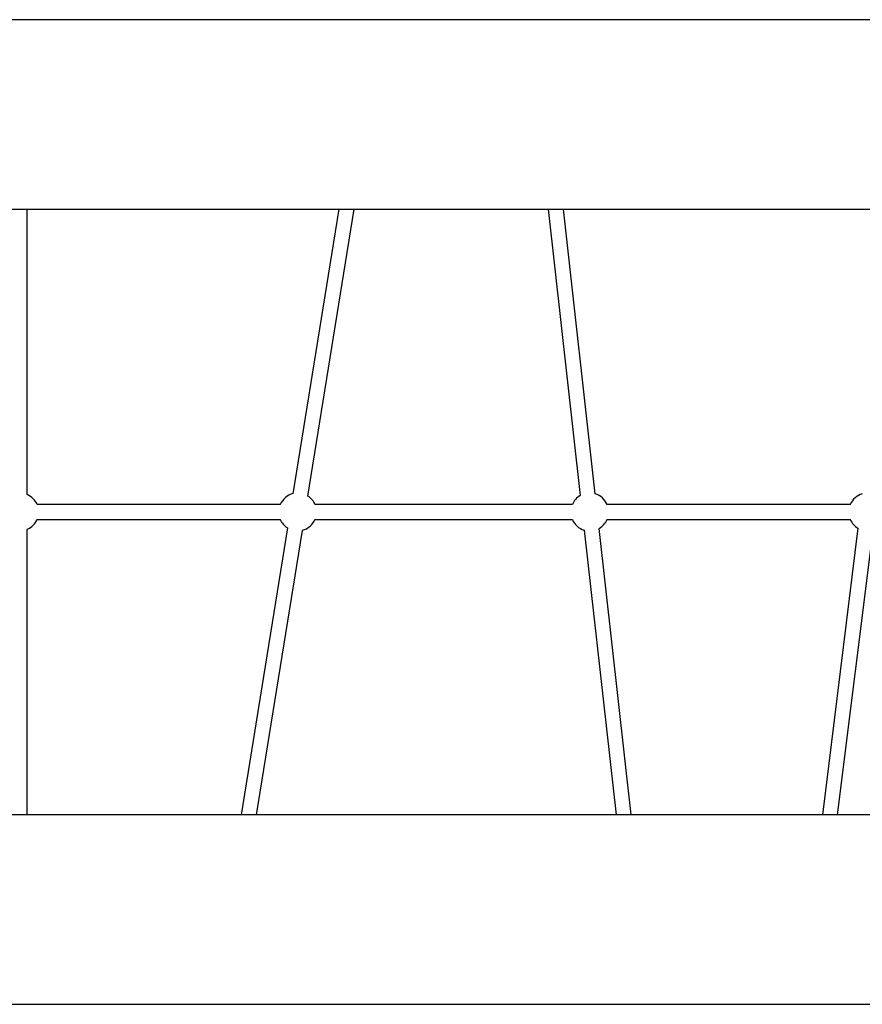
# Model space of a CAD drawing. Units: millimetres. Extents: x -10848 to 9446, y -3372 to 9978.
# Drawn here: x -4732 to -3843, y 6131 to 7171 of the extents above; entities that cross this region are included whole.
import ezdxf

# ---------------------------------------------------------------- set-up
doc = ezdxf.new("R2010")
doc.units = ezdxf.units.MM
doc.layers.add('Toestel 2D', color=7, linetype='Continuous', lineweight=20)

# ---------------------------------------------------------------- blocks, each defined once
blk = doc.blocks.new('BG-8403-RB')
at = {"layer": 'Toestel 2D', "linetype": 'Continuous', "lineweight": 25}
for p, q in [((-2865.2, 7171.4), (-5431.1, 7171.4)), ((-5426.6, 6971.4), (-2869.3, 6971.4)), ((-4724, 6669.7), (-4724, 6971.4)), ((-4395, 6971.4), (-4443.6, 6670.7)), ((-4427.8, 6668.2), (-4378.8, 6971.4)), ((-4174.1, 6971.4), (-4140.3, 6668.7)), ((-4124.4, 6670.5), (-4158, 6971.4)), ((-4456.8, 6659.4), (-4713.7, 6659.4)), ((-4148.5, 6659.4), (-4420.3, 6659.4)), ((-3855.1, 6659.4), (-4112, 6659.4)), ((-4713.7, 6643.4), (-4456.8, 6643.4)), ((-4420.3, 6643.4), (-4148.5, 6643.4)), ((-4112, 6643.4), (-3855.1, 6643.4)), ((-4724, 6331.4), (-4724, 6633)), ((-4449.4, 6634.6), (-4498.4, 6331.4)), ((-4482.2, 6331.4), (-4433.6, 6632)), ((-4136.2, 6632.3), (-4102.5, 6331.4)), ((-4086.4, 6331.4), (-4120.3, 6634)), ((-3847.1, 6634.2), (-3884.7, 6331.4)), ((-3868.6, 6331.4), (-3831.2, 6632.2)), ((-2869.3, 6331.4), (-5426.6, 6331.4)), ((-5430.6, 6131.4), (-2865.3, 6131.4))]:
    blk.add_line(p, q, dxfattribs=at)
for centre, start, end in [((-4732, 6651.4), 22.8559, 66.4218), ((-4438.6, 6651.4), 104.3972, 156.4218), ((-4438.6, 6651.4), 22.8559, 57.2409), ((-4130.3, 6651.4), 119.9626, 156.4218), ((-4130.3, 6651.4), 22.8559, 72.8063), ((-3836.9, 6651.4), 106.4912, 156.4218), ((-4732, 6651.4), 293.5782, 337.1441), ((-4438.6, 6651.4), 203.5782, 237.2409), ((-4438.6, 6651.4), 284.3972, 337.1441), ((-4130.3, 6651.4), 203.5782, 252.8063), ((-4130.3, 6651.4), 299.9626, 337.1441), ((-3836.9, 6651.4), 203.5782, 239.3348)]:
    blk.add_arc(centre, 20, start, end, dxfattribs=at)

msp = doc.modelspace()

# ---------------------------------------------------------------- block references
msp.add_blockref('BG-8403-RB', (0, 0))

doc.saveas('drawing.dxf')
